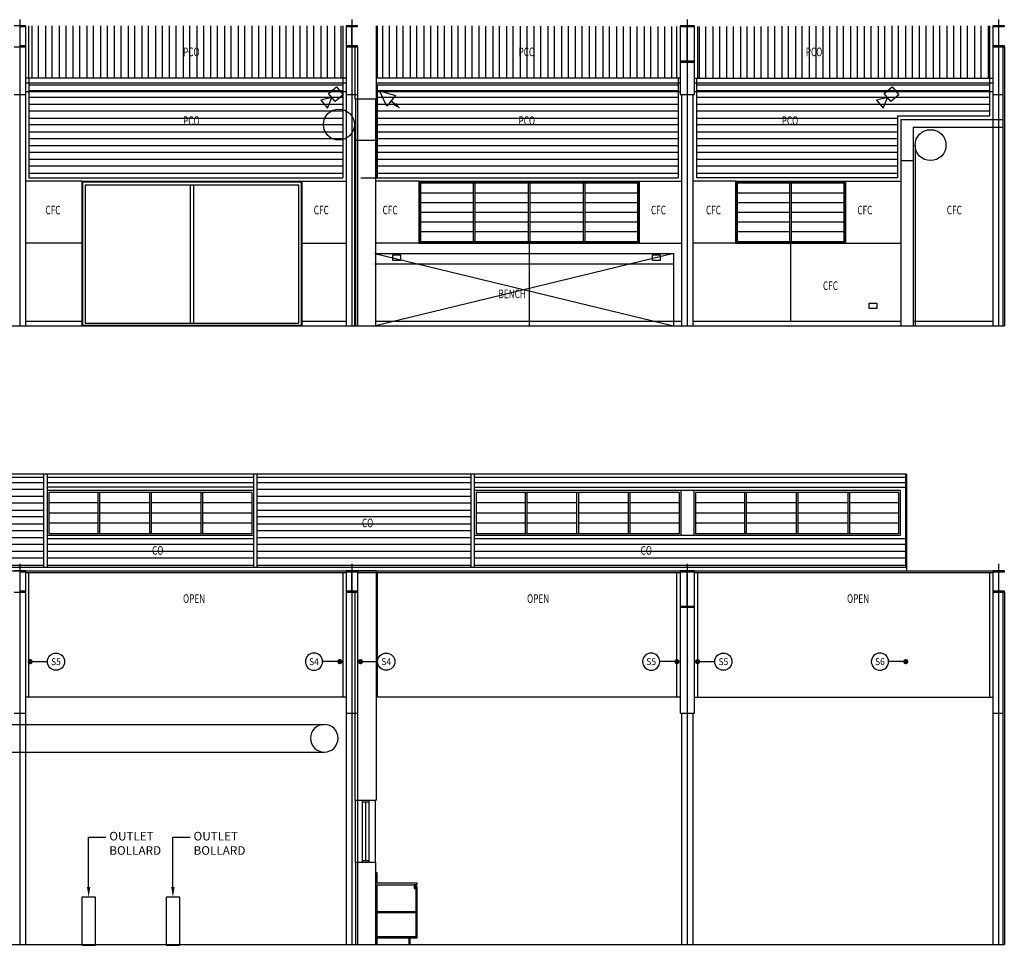
# Model space of a CAD drawing. Extents: x -84468 to 236078, y -10462 to 23818.
# Drawn here: x 71418 to 85728, y 10357 to 23818 of the extents above; entities that cross this region are included whole.
import ezdxf
from ezdxf.enums import TextEntityAlignment as Align

# ---------------------------------------------------------------- set-up
doc = ezdxf.new("R2010")
doc.units = 0
for name, color, linetype in [('COM-SPEAK', 6, 'CONTINUOUS'), ('LIT-NEON', 5, 'CONTINUOUS'), ('NOT-25TXT', 4, 'CONTINUOUS'), ('POW-OUTLET', 6, 'CONTINUOUS'), ('SEC-DETECT', 6, 'CONTINUOUS'), ('SYM-035', 2, 'CONTINUOUS'), ('SYM-050', 6, 'CONTINUOUS'), ('SYM-ATT', 2, 'CONTINUOUS'), ('SYM-TEXT', 7, 'CONTINUOUS'), ('X-2803-INT$0$X-ARC-ELEV', 11, 'CONTINUOUS'), ('X-XREF', 7, 'CONTINUOUS')]:
    doc.layers.add(name, color=color, linetype=linetype)
doc.styles.add('EDG', font='edg.shx', dxfattribs={"width": 0.9})
doc.styles.add('X-2803-INT$0$EDG', font='edg.shx', dxfattribs={"width": 0.9})

# ---------------------------------------------------------------- blocks, each defined once
blk = doc.blocks.new('X-2803-INT')
at = {"layer": 'X-2803-INT$0$X-ARC-ELEV', "ltscale": 50}
for p, q in [((71420, 23818), (71420, 19368)), ((76245, 23818), (76245, 19368)), ((81120, 23818), (81120, 19368)), ((85645, 23818), (85645, 19368)), ((76328, 23423), (76328, 19368)), ((71503, 22898), (76162, 22898)), ((76600, 22898), (81015, 22898)), ((81224, 22898), (85562, 22898)), ((71503, 22773), (76162, 22773)), ((76600, 22773), (81015, 22773)), ((81224, 22773), (85562, 22773)), ((85562, 22368), (85562, 22253)), ((76282, 22293), (76282, 19368)), ((84430, 21993), (84430, 19368)), ((76580, 20418), (80920, 20418)), ((76580, 20418), (80920, 19368)), ((80920, 20418), (76590, 19368)), ((78820, 20418), (78820, 19368)), ((80920, 20418), (80920, 19368)), ((76580, 20268), (80920, 20268)), ((71420, 15903), (71420, 10368)), ((76245, 15903), (76245, 10368)), ((81120, 15903), (81120, 10368)), ((85645, 15903), (85645, 10368)), ((76328, 15789), (76328, 10368)), ((76600, 15772), (76328, 15772)), ((66703, 13568), (75845, 13568)), ((66703, 13168), (75845, 13168))]:
    blk.add_line(p, q, dxfattribs=at)
at = {"layer": 'X-2803-INT$0$X-ARC-ELEV'}
for p, q in [((71503, 23730), (71337, 23730)), ((71423, 23435), (71423, 23718)), ((71423, 23718), (71503, 23718)), ((71503, 23730), (71503, 19368)), ((71503, 23718), (71503, 23730)), ((71553, 22968), (71553, 23730)), ((71592, 23730), (71592, 22968)), ((71692, 22968), (71692, 23730)), ((71792, 23730), (71792, 22968)), ((71892, 22968), (71892, 23730)), ((71992, 23730), (71992, 22968)), ((72092, 22968), (72092, 23730)), ((72192, 23730), (72192, 22968)), ((72292, 22968), (72292, 23730)), ((72392, 23730), (72392, 22968)), ((72492, 22968), (72492, 23730)), ((72592, 23730), (72592, 22968)), ((72692, 22968), (72692, 23730)), ((72792, 23730), (72792, 22968)), ((72892, 22968), (72892, 23730)), ((72992, 23730), (72992, 22968)), ((73092, 22968), (73092, 23730)), ((73192, 23730), (73192, 22968)), ((73292, 22968), (73292, 23730)), ((73392, 23730), (73392, 22968)), ((73492, 22968), (73492, 23730)), ((73592, 23730), (73592, 22968)), ((73692, 22968), (73692, 23730)), ((73792, 23730), (73792, 22968)), ((73892, 22968), (73892, 23730)), ((73992, 23730), (73992, 22968)), ((74092, 22968), (74092, 23730)), ((74192, 23730), (74192, 22968)), ((74292, 22968), (74292, 23730)), ((74392, 23730), (74392, 22968)), ((74492, 22968), (74492, 23730)), ((74592, 23730), (74592, 22968)), ((74692, 22968), (74692, 23730)), ((74792, 23730), (74792, 22968)), ((74892, 22968), (74892, 23730)), ((74992, 23730), (74992, 22968)), ((75092, 22968), (75092, 23730)), ((75192, 23730), (75192, 22968)), ((75292, 22968), (75292, 23730)), ((75392, 23730), (75392, 22968)), ((75492, 22968), (75492, 23730)), ((75592, 23730), (75592, 22968)), ((75692, 22968), (75692, 23730)), ((75792, 23730), (75792, 22968)), ((75892, 22968), (75892, 23730)), ((75992, 23730), (75992, 22968)), ((76092, 22968), (76092, 23730)), ((76112, 23730), (76112, 22968)), ((76162, 23730), (76162, 19368)), ((76328, 23730), (76162, 23730)), ((76162, 23730), (76162, 23718)), ((76162, 23718), (76241, 23718)), ((76241, 23718), (76241, 23435)), ((76248, 23435), (76248, 23718)), ((76248, 23718), (76328, 23718)), ((76328, 23718), (76328, 23730)), ((76600, 23730), (76600, 22668)), ((76615, 23730), (76615, 22968)), ((76692, 23729), (76692, 22968)), ((76792, 22968), (76792, 23729)), ((76892, 23729), (76892, 22968)), ((76992, 22968), (76992, 23729)), ((77092, 23728), (77092, 22968)), ((77192, 22968), (77192, 23728)), ((77292, 23728), (77292, 22968)), ((77392, 22968), (77392, 23727)), ((77492, 23727), (77492, 22968)), ((77592, 22968), (77592, 23727)), ((77692, 23727), (77692, 22968)), ((77792, 22968), (77792, 23726)), ((77892, 23726), (77892, 22968)), ((77992, 22968), (77992, 23726)), ((78092, 23726), (78092, 22968)), ((78192, 22968), (78192, 23725)), ((78292, 23725), (78292, 22968)), ((78392, 22968), (78392, 23725)), ((78492, 23724), (78492, 22968)), ((78592, 22968), (78592, 23724)), ((78692, 23724), (78692, 22968)), ((78792, 22968), (78792, 23724)), ((78892, 23723), (78892, 22968)), ((78992, 22968), (78992, 23723)), ((79092, 23723), (79092, 22968)), ((79192, 22968), (79192, 23723)), ((79292, 23722), (79292, 22968)), ((79392, 22968), (79392, 23722)), ((79492, 23722), (79492, 22968)), ((79592, 22968), (79592, 23721)), ((79692, 23721), (79692, 22968)), ((79792, 22968), (79792, 23721)), ((79892, 23721), (79892, 22968)), ((79992, 22968), (79992, 23720)), ((80092, 23720), (80092, 22968)), ((80192, 22968), (80192, 23720)), ((80292, 23719), (80292, 22968)), ((80392, 22968), (80392, 23719)), ((80492, 23719), (80492, 22968)), ((80592, 22968), (80592, 23719)), ((80692, 23718), (80692, 22968)), ((80792, 22968), (80792, 23718)), ((80892, 23718), (80892, 22968)), ((80965, 23718), (80965, 22968)), ((81224, 23730), (81015, 23730)), ((81015, 23730), (81015, 23718)), ((81015, 23718), (81015, 22731)), ((81015, 23718), (81116, 23718)), ((81116, 23718), (81116, 23214)), ((81123, 23214), (81123, 23718)), ((81123, 23718), (81224, 23718)), ((81224, 23718), (81224, 23730)), ((81224, 22731), (81224, 23718)), ((81274, 22968), (81274, 23718)), ((81292, 23718), (81292, 22968)), ((81392, 22968), (81392, 23718)), ((81492, 23718), (81492, 22968)), ((81592, 22968), (81592, 23719)), ((81692, 23719), (81692, 22968)), ((81792, 22968), (81792, 23719)), ((81892, 23719), (81892, 22968)), ((81992, 22968), (81992, 23720)), ((82092, 23720), (82092, 22968)), ((82192, 22968), (82192, 23720)), ((82292, 23720), (82292, 22968)), ((82392, 22968), (82392, 23721)), ((82492, 23721), (82492, 22968)), ((82592, 22968), (82592, 23721)), ((82692, 23722), (82692, 22968)), ((82792, 22968), (82792, 23722)), ((82892, 23722), (82892, 22968)), ((82992, 22968), (82992, 23722)), ((83092, 23723), (83092, 22968)), ((83192, 22968), (83192, 23723)), ((83292, 23723), (83292, 22968)), ((83392, 22968), (83392, 23724)), ((83492, 23724), (83492, 22968)), ((83592, 22968), (83592, 23724)), ((83692, 23724), (83692, 22968)), ((83792, 22968), (83792, 23725)), ((83892, 23725), (83892, 22968)), ((83992, 22968), (83992, 23725)), ((84092, 23726), (84092, 22968)), ((84192, 22968), (84192, 23726)), ((84292, 23726), (84292, 22968)), ((84392, 22968), (84392, 23726)), ((84492, 23727), (84492, 22968)), ((84592, 22968), (84592, 23727)), ((84692, 23727), (84692, 22968)), ((84792, 22968), (84792, 23728)), ((84892, 23728), (84892, 22968)), ((84992, 22968), (84992, 23728)), ((85092, 23728), (85092, 22968)), ((85192, 22968), (85192, 23729)), ((85292, 23729), (85292, 22968)), ((85392, 22968), (85392, 23729)), ((85492, 23730), (85492, 22968)), ((85512, 23730), (85512, 22968)), ((85562, 23730), (85562, 22368)), ((85728, 23730), (85562, 23730)), ((85562, 23730), (85562, 23718)), ((85562, 23718), (85641, 23718)), ((85641, 23718), (85641, 23435)), ((85648, 23435), (85648, 23718)), ((85648, 23718), (85728, 23718)), ((85728, 23718), (85728, 23730)), ((71337, 23423), (71503, 23423)), ((71503, 23435), (71423, 23435)), ((71503, 23423), (71503, 23435)), ((76241, 23435), (76162, 23435)), ((76162, 23435), (76162, 23423)), ((76162, 23423), (76328, 23423)), ((76328, 23435), (76248, 23435)), ((76287, 23423), (76287, 22668)), ((76328, 23423), (76328, 23435)), ((85641, 23435), (85562, 23435)), ((85562, 23435), (85562, 23423)), ((85562, 23423), (85728, 23423)), ((85728, 23435), (85648, 23435)), ((85707, 23423), (85707, 19368)), ((85728, 23423), (85728, 23435)), ((85728, 23423), (85728, 19368)), ((81116, 23214), (81015, 23214)), ((81015, 23214), (81015, 23202)), ((81015, 23202), (81224, 23202)), ((81037, 23202), (81203, 23202)), ((81224, 23214), (81123, 23214)), ((81224, 23202), (81224, 23214)), ((76162, 22968), (71503, 22968)), ((71553, 22968), (71553, 21518)), ((76112, 22968), (76112, 21518)), ((81015, 22968), (76600, 22968)), ((80987, 22968), (80987, 21518)), ((81224, 22968), (85562, 22968)), ((81253, 22968), (81253, 21518)), ((85512, 22968), (85512, 22418)), ((71553, 22868), (76112, 22868)), ((71553, 22787), (76112, 22787)), ((76600, 22868), (80987, 22868)), ((76615, 22868), (76615, 21518)), ((76615, 22787), (80987, 22787)), ((81253, 22868), (85512, 22868)), ((81253, 22787), (85512, 22787)), ((71337, 22731), (71503, 22731)), ((76112, 22687), (71553, 22687)), ((76162, 22731), (76328, 22731)), ((76287, 22668), (76600, 22668)), ((76297, 22668), (76297, 22068)), ((76590, 22668), (76590, 22068)), ((76600, 22668), (76600, 21518)), ((80987, 22687), (76615, 22687)), ((81015, 22731), (81224, 22731)), ((81037, 22731), (81037, 19368)), ((81203, 22731), (81203, 19368)), ((85512, 22687), (81253, 22687)), ((85562, 22731), (85707, 22731)), ((71553, 22587), (76112, 22587)), ((76112, 22487), (71553, 22487)), ((76615, 22587), (80987, 22587)), ((80987, 22487), (76615, 22487)), ((81253, 22587), (85512, 22587)), ((85512, 22487), (81253, 22487)), ((71553, 22387), (76112, 22387)), ((76615, 22387), (80987, 22387)), ((81253, 22387), (84175, 22387)), ((84175, 22418), (84175, 21518)), ((84175, 22418), (85512, 22418)), ((84225, 22368), (84225, 21768)), ((84225, 22368), (85707, 22368)), ((76112, 22287), (71553, 22287)), ((71553, 22187), (76112, 22187)), ((80987, 22287), (76615, 22287)), ((76615, 22187), (80987, 22187)), ((84175, 22287), (81253, 22287)), ((81253, 22187), (84175, 22187)), ((84405, 22253), (84405, 21768)), ((84405, 22253), (85707, 22253)), ((85562, 22253), (85562, 19368)), ((76112, 22087), (71553, 22087)), ((76297, 22068), (76590, 22068)), ((76297, 22068), (76297, 19368)), ((76590, 22068), (76590, 19368)), ((80987, 22087), (76615, 22087)), ((84175, 22087), (81253, 22087)), ((71553, 21987), (76112, 21987)), ((76615, 21987), (80987, 21987)), ((81253, 21987), (84175, 21987)), ((76112, 21887), (71553, 21887)), ((71553, 21787), (76112, 21787)), ((80987, 21887), (76615, 21887)), ((76615, 21787), (80987, 21787)), ((84175, 21887), (81253, 21887)), ((81253, 21787), (84175, 21787)), ((84225, 21768), (84405, 21768)), ((84225, 21768), (84225, 19368)), ((84405, 21768), (84405, 19368)), ((76112, 21687), (71553, 21687)), ((80987, 21687), (76615, 21687)), ((84175, 21687), (81253, 21687)), ((72320, 21468), (71503, 21468)), ((71553, 21587), (76112, 21587)), ((71553, 21518), (76112, 21518)), ((72320, 21468), (75520, 21468)), ((72320, 21468), (72320, 19368)), ((75520, 21468), (75520, 19368)), ((75520, 21468), (76162, 21468)), ((76378, 21518), (80987, 21518)), ((77220, 21468), (76590, 21468)), ((76615, 21587), (80987, 21587)), ((77220, 21468), (80420, 21468)), ((77220, 21468), (77220, 20568)), ((80420, 21468), (80420, 20568)), ((80420, 21468), (81037, 21468)), ((81820, 21468), (81203, 21468)), ((81253, 21587), (84175, 21587)), ((84175, 21518), (81253, 21518)), ((81820, 21468), (83420, 21468)), ((81820, 21468), (81820, 20568)), ((83420, 21468), (83420, 20568)), ((83420, 21468), (84225, 21468)), ((72329, 21459), (75511, 21459)), ((72329, 21459), (72329, 19377)), ((72370, 21418), (72370, 19403)), ((72370, 21418), (75470, 21418)), ((73895, 21418), (73895, 19403)), ((73945, 21418), (73945, 19403)), ((75470, 21418), (75470, 19403)), ((75511, 21459), (75511, 19377)), ((77229, 21459), (80411, 21459)), ((77229, 21459), (77229, 20577)), ((77245, 21443), (77245, 20593)), ((77245, 21443), (80395, 21443)), ((78007, 21443), (78007, 20593)), ((78032, 21443), (78032, 20593)), ((78807, 21443), (78807, 20593)), ((78832, 21443), (78832, 20593)), ((79607, 21443), (79607, 20593)), ((79632, 21443), (79632, 20593)), ((80395, 21443), (80395, 20593)), ((80411, 21459), (80411, 20577)), ((81829, 21459), (83411, 21459)), ((81829, 21459), (81829, 20577)), ((81845, 21443), (81845, 20593)), ((81845, 21443), (83395, 21443)), ((82607, 21443), (82607, 20593)), ((82632, 21443), (82632, 20593)), ((83395, 21443), (83395, 20593)), ((83411, 21459), (83411, 20577)), ((78007, 21293), (77245, 21293)), ((78807, 21293), (78032, 21293)), ((79607, 21293), (78832, 21293)), ((80395, 21293), (79632, 21293)), ((82607, 21293), (81845, 21293)), ((83395, 21293), (82632, 21293)), ((78007, 21153), (77245, 21153)), ((78807, 21153), (78032, 21153)), ((79607, 21153), (78832, 21153)), ((80395, 21153), (79632, 21153)), ((82607, 21153), (81845, 21153)), ((83395, 21153), (82632, 21153)), ((78007, 21013), (77245, 21013)), ((78807, 21013), (78032, 21013)), ((79607, 21013), (78832, 21013)), ((80395, 21013), (79632, 21013)), ((82607, 21013), (81845, 21013)), ((83395, 21013), (82632, 21013)), ((78007, 20873), (77245, 20873)), ((78807, 20873), (78032, 20873)), ((79607, 20873), (78832, 20873)), ((80395, 20873), (79632, 20873)), ((82607, 20873), (81845, 20873)), ((83395, 20873), (82632, 20873)), ((78007, 20733), (77245, 20733)), ((78807, 20733), (78032, 20733)), ((79607, 20733), (78832, 20733)), ((80395, 20733), (79632, 20733)), ((82607, 20733), (81845, 20733)), ((83395, 20733), (82632, 20733)), ((72320, 20568), (71503, 20568)), ((75520, 20568), (76162, 20568)), ((77220, 20568), (76590, 20568)), ((77220, 20568), (80420, 20568)), ((77229, 20577), (80411, 20577)), ((77245, 20593), (80395, 20593)), ((78820, 20568), (78820, 20418)), ((80420, 20568), (81037, 20568)), ((81820, 20568), (81203, 20568)), ((81820, 20568), (83420, 20568)), ((81829, 20577), (83411, 20577)), ((81845, 20593), (83395, 20593)), ((82620, 20568), (82620, 19433)), ((83420, 20568), (84225, 20568)), ((51512, 19368), (85728, 19368)), ((71503, 19433), (72320, 19433)), ((72320, 19368), (75520, 19368)), ((72329, 19377), (75511, 19377)), ((72370, 19403), (75470, 19403)), ((75520, 19433), (76162, 19433)), ((76590, 19433), (81037, 19433)), ((81203, 19433), (84225, 19433)), ((84405, 19433), (85562, 19433)), ((84305, 17208), (52935, 17208)), ((71765, 17208), (71765, 15851)), ((71815, 17208), (71815, 15851)), ((74815, 17208), (74815, 15851)), ((74865, 17208), (74865, 15851)), ((77975, 17208), (77975, 15851)), ((78025, 17208), (78025, 15851)), ((84290, 17208), (84290, 15851)), ((84305, 17208), (84305, 15801)), ((71765, 17158), (70470, 17158)), ((70470, 17087), (71765, 17087)), ((74815, 17158), (71815, 17158)), ((71815, 17087), (74815, 17087)), ((77975, 17158), (74865, 17158)), ((74865, 17087), (77975, 17087)), ((84290, 17158), (78025, 17158)), ((78025, 17087), (84290, 17087)), ((71765, 16987), (70470, 16987)), ((70470, 16887), (71765, 16887)), ((74815, 17020), (71815, 17020)), ((74815, 16970), (71815, 16970)), ((71840, 16943), (71840, 16343)), ((74790, 16943), (71840, 16943)), ((72552, 16943), (72552, 16343)), ((72577, 16943), (72577, 16343)), ((73302, 16943), (73302, 16343)), ((73327, 16943), (73327, 16343)), ((74052, 16943), (74052, 16343)), ((74077, 16943), (74077, 16343)), ((74790, 16943), (74790, 16343)), ((77975, 16987), (74865, 16987)), ((74865, 16887), (77975, 16887)), ((78025, 17020), (84290, 17020)), ((84215, 16970), (78025, 16970)), ((78050, 16943), (78050, 16343)), ((81000, 16943), (78050, 16943)), ((78762, 16943), (78762, 16343)), ((78787, 16943), (78787, 16343)), ((79512, 16943), (79512, 16343)), ((79537, 16943), (79537, 16343)), ((80262, 16943), (80262, 16343)), ((80287, 16943), (80287, 16343)), ((81000, 16943), (81000, 16343)), ((81025, 16970), (81025, 16316)), ((81215, 16970), (81215, 16316)), ((81240, 16943), (81240, 16343)), ((84190, 16943), (81240, 16943)), ((81952, 16943), (81952, 16343)), ((81977, 16943), (81977, 16343)), ((82702, 16943), (82702, 16343)), ((82727, 16943), (82727, 16343)), ((83452, 16943), (83452, 16343)), ((83477, 16943), (83477, 16343)), ((84190, 16943), (84190, 16343)), ((84215, 16970), (84215, 16316)), ((71765, 16787), (70470, 16787)), ((71840, 16795), (72552, 16795)), ((72577, 16795), (73302, 16795)), ((73327, 16795), (74052, 16795)), ((74077, 16795), (74790, 16795)), ((77975, 16787), (74865, 16787)), ((78050, 16795), (78762, 16795)), ((78787, 16795), (79512, 16795)), ((79537, 16795), (80262, 16795)), ((80287, 16795), (81000, 16795)), ((81240, 16795), (81952, 16795)), ((81977, 16795), (82702, 16795)), ((82727, 16795), (83452, 16795)), ((83477, 16795), (84190, 16795)), ((70470, 16687), (71765, 16687)), ((71840, 16647), (72552, 16647)), ((72577, 16647), (73302, 16647)), ((73327, 16647), (74052, 16647)), ((74077, 16647), (74790, 16647)), ((74865, 16687), (77975, 16687)), ((78050, 16647), (78762, 16647)), ((78787, 16647), (79512, 16647)), ((79537, 16647), (80262, 16647)), ((80287, 16647), (81000, 16647)), ((81240, 16647), (81952, 16647)), ((81977, 16647), (82702, 16647)), ((82727, 16647), (83452, 16647)), ((83477, 16647), (84190, 16647)), ((71765, 16587), (70470, 16587)), ((70470, 16487), (71765, 16487)), ((71840, 16499), (72552, 16499)), ((72577, 16499), (73302, 16499)), ((73327, 16499), (74052, 16499)), ((74077, 16499), (74790, 16499)), ((77975, 16587), (74865, 16587)), ((74865, 16487), (77975, 16487)), ((78050, 16499), (78762, 16499)), ((78787, 16499), (79512, 16499)), ((79537, 16499), (80262, 16499)), ((80287, 16499), (81000, 16499)), ((81240, 16499), (81952, 16499)), ((81977, 16499), (82702, 16499)), ((82727, 16499), (83452, 16499)), ((83477, 16499), (84190, 16499)), ((71765, 16387), (70470, 16387)), ((74815, 16316), (71815, 16316)), ((74790, 16343), (71840, 16343)), ((77975, 16387), (74865, 16387)), ((84215, 16316), (78025, 16316)), ((81000, 16343), (78050, 16343)), ((84190, 16343), (81240, 16343)), ((70470, 16287), (71765, 16287)), ((71765, 16187), (70470, 16187)), ((74815, 16266), (71815, 16266)), ((74815, 16187), (71815, 16187)), ((74865, 16287), (77975, 16287)), ((77975, 16187), (74865, 16187)), ((84290, 16266), (78025, 16266)), ((84290, 16187), (78025, 16187)), ((70470, 16087), (71765, 16087)), ((71815, 16087), (74815, 16087)), ((74865, 16087), (77975, 16087)), ((78025, 16087), (84290, 16087)), ((71765, 15987), (70470, 15987)), ((70470, 15887), (71765, 15887)), ((74815, 15987), (71815, 15987)), ((71815, 15887), (74815, 15887)), ((77975, 15987), (74865, 15987)), ((74865, 15887), (77975, 15887)), ((84290, 15987), (78025, 15987)), ((78025, 15887), (84290, 15887)), ((52935, 15801), (84305, 15801)), ((84290, 15851), (52950, 15851)), ((71503, 15801), (71337, 15801)), ((71423, 15506), (71423, 15789)), ((71423, 15789), (71503, 15789)), ((71503, 15801), (71503, 10368)), ((71503, 15789), (71503, 15801)), ((76162, 15772), (71503, 15772)), ((71553, 13968), (71553, 15772)), ((76112, 15772), (76112, 13968)), ((76162, 15801), (76162, 10368)), ((76328, 15801), (76162, 15801)), ((76162, 15801), (76162, 15789)), ((76162, 15789), (76241, 15789)), ((76241, 15789), (76241, 15506)), ((76248, 15789), (76328, 15789)), ((76248, 15506), (76248, 15789)), ((76248, 15789), (76328, 15789)), ((76600, 15801), (76328, 15801)), ((76328, 15789), (76328, 15801)), ((76600, 15801), (76600, 12468)), ((81015, 15772), (76600, 15772)), ((76615, 15772), (76615, 13968)), ((80965, 15772), (80965, 13968)), ((81224, 15801), (81015, 15801)), ((81015, 15801), (81015, 15789)), ((81015, 15789), (81015, 13731)), ((81015, 15789), (81116, 15789)), ((81116, 15789), (81116, 15285)), ((81123, 15285), (81123, 15789)), ((81123, 15789), (81224, 15789)), ((81224, 15789), (81224, 15801)), ((81224, 13731), (81224, 15789)), ((85562, 15772), (81224, 15772)), ((81274, 13968), (81274, 15772)), ((84305, 15801), (85562, 15801)), ((85512, 15772), (85512, 13968)), ((85562, 15801), (85562, 10368)), ((85728, 15801), (85562, 15801)), ((85562, 15801), (85562, 15789)), ((85562, 15789), (85641, 15789)), ((85641, 15789), (85641, 15506)), ((85648, 15506), (85648, 15789)), ((85648, 15789), (85728, 15789)), ((85728, 15789), (85728, 15801)), ((71337, 15494), (71503, 15494)), ((71503, 15506), (71423, 15506)), ((71503, 15494), (71503, 15506)), ((76241, 15506), (76162, 15506)), ((76162, 15506), (76162, 15494)), ((76162, 15494), (76328, 15494)), ((76328, 15506), (76248, 15506)), ((76287, 15494), (76287, 12468)), ((76328, 15494), (76328, 15506)), ((85641, 15506), (85562, 15506)), ((85562, 15506), (85562, 15494)), ((85562, 15494), (85728, 15494)), ((85728, 15506), (85648, 15506)), ((85707, 15494), (85707, 10368)), ((85728, 15494), (85728, 15506)), ((85728, 15494), (85728, 10368)), ((81116, 15285), (81015, 15285)), ((81015, 15285), (81015, 15273)), ((81015, 15273), (81224, 15273)), ((81037, 15273), (81203, 15273)), ((81224, 15285), (81123, 15285)), ((81224, 15273), (81224, 15285)), ((76162, 13968), (71503, 13968)), ((81015, 13968), (76600, 13968)), ((81224, 13968), (85562, 13968)), ((71337, 13731), (71503, 13731)), ((76162, 13731), (76328, 13731)), ((81015, 13731), (81224, 13731)), ((81037, 13731), (81037, 10368)), ((81203, 13731), (81203, 10368)), ((85562, 13731), (85707, 13731)), ((76287, 12468), (76600, 12468)), ((76297, 11568), (76297, 12468)), ((76393, 12468), (76393, 11568)), ((76493, 12468), (76493, 11568)), ((76590, 11568), (76590, 12468)), ((76393, 12443), (76493, 12443)), ((76443, 12443), (76443, 11593)), ((76590, 11650), (76590, 11825)), ((76590, 11650), (76590, 11825)), ((76393, 11593), (76493, 11593)), ((76297, 11568), (76297, 10368)), ((76297, 11568), (76590, 11568)), ((76590, 11568), (76590, 10368)), ((76590, 11418), (76610, 11418)), ((76610, 11418), (76610, 11268)), ((76590, 11268), (77190, 11268)), ((76590, 11236), (77190, 11236)), ((76606, 11236), (76606, 10368)), ((77174, 11236), (77149, 11236)), ((77149, 11236), (77149, 11186)), ((77149, 11186), (77174, 11186)), ((77174, 11236), (77174, 10468)), ((77174, 11186), (77174, 11236)), ((77174, 11211), (77190, 11211)), ((77190, 11268), (77190, 11236)), ((77190, 11211), (77190, 10468)), ((76606, 10850), (77174, 10850)), ((76606, 10834), (77174, 10834)), ((76606, 10484), (77174, 10484)), ((76606, 10468), (77190, 10468)), ((77074, 10468), (77074, 10368)), ((77090, 10468), (77090, 10368)), ((51512, 10368), (85728, 10368))]:
    blk.add_line(p, q, dxfattribs=at)
for centre in [(76057, 22293), (84655, 21993)]:
    blk.add_circle(centre, 225, dxfattribs=at)
at = {"layer": 'X-2803-INT$0$X-ARC-ELEV', "extrusion": (-5.31682e-14, 0, -1)}
blk.add_circle((-75845, 13368, 0), 200, dxfattribs=at)
at = {"layer": 'X-2803-INT$0$X-ARC-ELEV', "style": 'X-2803-INT$0$EDG', "width": 0.7}
for s, p in [('PCO', (73792, 23287)), ('PCO', (78667, 23287)), ('PCO', (82842, 23287)), ('PCO', (73792, 22287)), ('PCO', (78667, 22287)), ('PCO', (82492, 22287)), ('CFC', (71792, 20987)), ('CFC', (75692, 20987)), ('CFC', (76692, 20987)), ('CFC', (80592, 20987)), ('CFC', (81392, 20987)), ('CFC', (83592, 20987)), ('CFC', (84892, 20987)), ('BENCH', (78376, 19768)), ('CFC', (83092, 19887)), ('CO', (76392, 16437)), ('CO', (73342, 16037)), ('CO', (80442, 16037)), ('OPEN', (73792, 15337)), ('OPEN', (78792, 15337)), ('OPEN', (83442, 15337))]:
    blk.add_text(s, height=125, dxfattribs=at).set_placement(p)
blk = doc.blocks.new('TXT-2C')
at = {"layer": 'SYM-050', "color": 0, "linetype": 'ByBlock'}
blk.add_circle((0, 0), 250, dxfattribs=at)
at = {"layer": 'SYM-ATT', "linetype": 'ByBlock', "style": 'EDG', "width": 0.9}
for tag, p in [('CHAN', (-200, 600)), ('MOUNT', (-200, 300))]:
    blk.add_attdef(tag, p, '', height=200, dxfattribs=at)
at = {"layer": 'SYM-ATT', "color": 255, "linetype": 'ByBlock', "style": 'EDG', "width": 0.9}
for tag, flags in [('RATING', 3), ('EQUIP', 3), ('NAME', 3), ('ID', 9)]:
    blk.add_attdef(tag, (0, 0), '', height=200, dxfattribs=dict(at, flags=flags))
at = {"layer": 'SYM-TEXT', "color": 2, "linetype": 'ByBlock', "style": 'EDG', "width": 0.9}
blk.add_attdef('TYPE', text='', height=200, dxfattribs=at).set_placement((0, 0), align=Align.MIDDLE_CENTER)
at = {"layer": 'SYM-TEXT', "color": 255, "linetype": 'ByBlock', "style": 'EDG', "width": 0.9, "flags": 3}
blk.add_attdef('TEXT', (0, 0), '', height=200, dxfattribs=at)
blk = doc.blocks.new('DET-MOT')
at = {"layer": 'SYM-035', "linetype": 'ByBlock'}
blk.add_lwpolyline([(450, 0), (600, 0)], dxfattribs=at)
blk.add_solid([(600, 50), (600, -50), (800, 0)], dxfattribs=at)
at = {"layer": 'SYM-050', "color": 0, "linetype": 'ByBlock'}
blk.add_lwpolyline([(450, 200), (0, 0), (450, -200)], close=True, dxfattribs=at)
at = {"layer": 'SYM-ATT', "style": 'EDG', "width": 0.9}
for tag, p in [('CHAN', (495, 354)), ('TYPE', (707, 141))]:
    blk.add_attdef(tag, p, '', height=200, rotation=45, dxfattribs=at)
at = {"layer": 'SYM-ATT', "color": 255, "style": 'EDG', "width": 0.9}
for tag, flags in [('RATING', 3), ('MOUNT', 3), ('EQUIP', 3), ('NAME', 3), ('ID', 9)]:
    blk.add_attdef(tag, (0, 0), '', height=200, dxfattribs=dict(at, flags=flags))
at = {"layer": 'SYM-TEXT', "color": 255, "style": 'EDG', "width": 0.9, "flags": 3}
blk.add_attdef('TEXT', (0, 0), '', height=200, dxfattribs=at)
blk = doc.blocks.new('SPK-HORN')
at = {"layer": 'SYM-050', "color": 0, "linetype": 'ByBlock'}
for points in [[(0, 150), (0, -150), (300, -150), (300, 150)], [(600, 150), (600, -150), (300, 0)]]:
    blk.add_lwpolyline(points, close=True, dxfattribs=at)
at = {"layer": 'SYM-ATT', "linetype": 'ByBlock', "style": 'EDG', "width": 0.9}
for tag, p in [('MOUNT', (400, 800)), ('TYPE', (400, 500)), ('CHAN', (400, 200))]:
    blk.add_attdef(tag, p, '', height=200, dxfattribs=at)
at = {"layer": 'SYM-ATT', "color": 255, "linetype": 'ByBlock', "style": 'EDG', "width": 0.9}
for tag, flags in [('RATING', 3), ('EQUIP', 3), ('NAME', 3), ('ID', 9)]:
    blk.add_attdef(tag, (0, 0), '', height=200, dxfattribs=dict(at, flags=flags))
at = {"layer": 'SYM-TEXT', "color": 255, "linetype": 'ByBlock', "style": 'EDG', "width": 0.9, "flags": 3}
blk.add_attdef('TEXT', (0, 0), '', height=200, dxfattribs=at)

msp = doc.modelspace()

# ---------------------------------------------------------------- linework, layer by layer
at = {"layer": 'LIT-NEON', "color": 3, "const_width": 37.5}
for points in [[(71551.3, 14482.5, 1), (71588.8, 14482.5, 1)], [(76088.8, 14482.5, -1), (76051.3, 14482.5, -1)], [(76351.3, 14482.5, 1), (76388.8, 14482.5, 1)], [(80988.8, 14482.5, -1), (80951.3, 14482.5, -1)], [(81251.3, 14482.5, 1), (81288.8, 14482.5, 1)], [(84313.8, 14482.5, -1), (84276.3, 14482.5, -1)]]:
    msp.add_lwpolyline(points, format="xyb", close=True, dxfattribs=at)
at = {"layer": 'LIT-NEON', "color": 3, "linetype": 'Continuous'}
for points in [[(71570, 14482.5), (71820, 14482.5)], [(76070, 14482.5), (75820, 14482.5)], [(76370, 14482.5), (76620, 14482.5)], [(80970, 14482.5), (80720, 14482.5)], [(81270, 14482.5), (81520, 14482.5)], [(84295, 14482.5), (84045, 14482.5)]]:
    msp.add_lwpolyline(points, dxfattribs=at)
at = {"layer": 'NOT-25TXT', "color": 3}
for p, q in [((72420, 11207.5), (72420, 11932.5)), ((72420, 11932.5), (72670, 11932.5)), ((73645, 11207.5), (73645, 11932.5)), ((73645, 11932.5), (73895, 11932.5))]:
    msp.add_line(p, q, dxfattribs=at)
for points in [[(72445, 11207.5), (72395, 11207.5), (72420, 11057.5)], [(73670, 11207.5), (73620, 11207.5), (73645, 11057.5)]]:
    msp.add_solid(points, dxfattribs=at)
at = {"layer": 'POW-OUTLET', "color": 3}
for points in [[(76950, 20317.5), (76840, 20317.5), (76840, 20397.5), (76950, 20397.5)], [(80725, 20317.5), (80615, 20317.5), (80615, 20397.5), (80725, 20397.5)], [(83875, 19617.5), (83765, 19617.5), (83765, 19697.5), (83875, 19697.5)], [(72320, 10357.5), (72520, 10357.5), (72520, 11057.5), (72320, 11057.5)], [(73545, 10357.5), (73745, 10357.5), (73745, 11057.5), (73545, 11057.5)]]:
    msp.add_lwpolyline(points, close=True, dxfattribs=at)

# ---------------------------------------------------------------- block references
at = {"layer": 'COM-SPEAK', "color": 3, "xscale": -0.5, "yscale": 0.5, "zscale": 0.5, "rotation": 40.36453657309731}
for p in [(76070, 22782.5), (84145, 22782.5)]:
    msp.add_blockref('SPK-HORN', p, dxfattribs=at)
at = {"layer": 'LIT-NEON', "color": 3, "linetype": 'Continuous', "xscale": 0.5, "yscale": 0.5, "zscale": 0.5}
for p, values in [((71945, 14482.5), {'TYPE': 'S5'}), ((76745, 14482.5), {'TYPE': 'S4'}), ((81645, 14482.5), {'TYPE': 'S5'})]:
    msp.add_blockref('TXT-2C', p, dxfattribs=at).add_auto_attribs(values)
at = {"layer": 'LIT-NEON', "color": 3, "linetype": 'Continuous'}
ref = msp.add_blockref('TXT-2C', (75695, 14482.5), dxfattribs=dict(at, xscale=-0.5, yscale=0.5, zscale=0.5))
ref.add_attrib('TYPE', 'S4', dxfattribs={"layer": 'SYM-TEXT', "color": 2, "linetype": 'ByBlock', "height": 100, "style": 'EDG', "width": 0.9}).set_placement((75695, 14482.5), align=Align.MIDDLE_CENTER)
ref = msp.add_blockref('TXT-2C', (80595, 14482.5), dxfattribs=dict(at, xscale=-0.5, yscale=0.5, zscale=0.5))
ref.add_attrib('TYPE', 'S5', dxfattribs={"layer": 'SYM-TEXT', "color": 2, "linetype": 'ByBlock', "height": 100, "style": 'EDG', "width": 0.9}).set_placement((80595, 14482.5), align=Align.MIDDLE_CENTER)
ref = msp.add_blockref('TXT-2C', (83920, 14482.5), dxfattribs=dict(at, xscale=-0.5, yscale=0.5, zscale=0.5))
ref.add_attrib('TYPE', 'S6', dxfattribs={"layer": 'SYM-TEXT', "color": 2, "linetype": 'ByBlock', "height": 100, "style": 'EDG', "width": 0.9}).set_placement((83920, 14482.5), align=Align.MIDDLE_CENTER)
at = {"layer": 'SEC-DETECT', "color": 3, "xscale": -0.5, "yscale": 0.5, "zscale": 0.5, "rotation": 139.6858998395027}
msp.add_blockref('DET-MOT', (76645, 22782.5), dxfattribs=at)
at = {"layer": 'X-XREF'}
msp.add_blockref('X-2803-INT', (0, 0), dxfattribs=at)

# ---------------------------------------------------------------- texts
at = {"layer": 'NOT-25TXT', "color": 3, "char_height": 125, "attachment_point": 1, "style": 'EDG'}
for insert in [(72720, 12007.5), (73945, 12007.5)]:
    msp.add_mtext_dynamic_manual_height_columns('OUTLET BOLLARD', width=1400, gutter_width=625, heights=[0], dxfattribs=dict(at, insert=insert))

doc.saveas('drawing.dxf')
